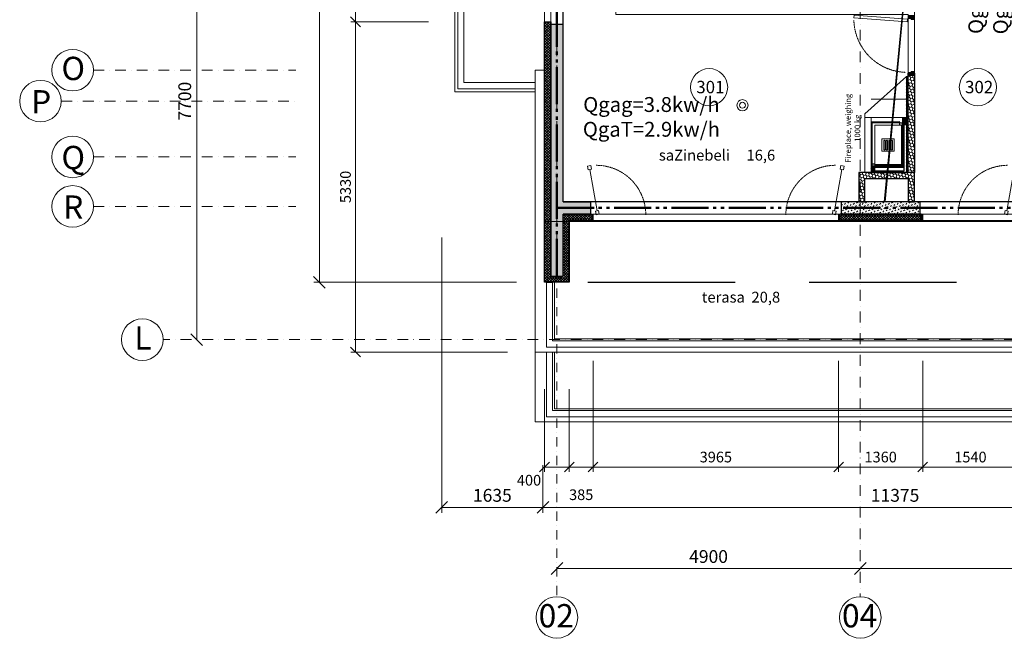
# Model space of a CAD drawing. Units: millimetres. Extents: x -396773 to -255660, y -13781 to 455973.
# Drawn here: x -395377 to -379473, y 274519 to 284506 of the extents above; entities that cross this region are included whole.
import ezdxf

# ---------------------------------------------------------------- set-up
doc = ezdxf.new("R2010")
doc.units = ezdxf.units.MM
doc.header["$LTSCALE"] = 0.5
for name, pattern in [('Aec_Rating_2Hr', [37, 23, 1, -3, 2, -3, 2, -3]), ('BORDER2', [0.875, 0.25, -0.125, 0.25, -0.125, 0, -0.125]), ('DASHDOT', [1, 0.5, -0.25, 0, -0.25]), ('DASHED', [19.05, 12.7, -6.35]), ('HIDDEN', [9.525, 6.35, -3.175]), ('HIDDEN2', [4.7625, 3.175, -1.5875])]:
    doc.linetypes.add(name, pattern=pattern)
doc.layers.get('0').update_dxf_attribs({"lineweight": 18})
doc.layers.get('Defpoints').update_dxf_attribs({"color": 140, "lineweight": 18})
for name, color, linetype, plot in [('___crossarea', 120, 'Continuous', False), ('___perimeterarea_inside', 131, 'Continuous', False), ('___roomsarea', 130, 'Continuous', False)]:
    doc.layers.add(name, color=color, linetype=linetype, plot=plot)
for name, color, linetype in [('___HOUSE_no_1', 7, 'Continuous'), ('Concrete', 151, 'Continuous'), ('Concrete_H', 252, 'Continuous'), ('Hole', 7, 'Continuous'), ('Insulation', 40, 'Continuous'), ('Light__partition', 30, 'Continuous'), ('Light_block', 32, 'Continuous'), ('line_upper', 7, 'HIDDEN2'), ('TR_terace', 7, 'Continuous')]:
    doc.layers.add(name, color=color, linetype=linetype)
for name, color, linetype, lineweight, true_color in [('__AXIS', 7, 'DASHDOT', 15, 0xe600e6), ('__AXIS_Dim_Cut_wblock', 7, 'DASHDOT', 15, 0xe600e6), ('__AXIS_TXT', 7, 'BORDER2', 18, 0xeb00eb), ('DIM_AXIS', 7, 'Continuous', 15, 0xf500f5), ('DIM_general', 7, 'Continuous', 15, 0xf500f5), ('DIM_hole', 7, 'Continuous', 13, 0xeb00eb), ('TXT_room', 7, 'Continuous', 15, 0x0000f5)]:
    doc.layers.add(name, color=color, linetype=linetype, lineweight=lineweight, true_color=true_color)
for name, color, linetype, lineweight in [('AKEN-PLAANIL', 51, 'Continuous', 15), ('Door_inner', 3, 'Continuous', 13), ('F_GLASS_colored', 200, 'Continuous', 13), ('Fireplace', 50, 'Continuous', 25), ('Fireplace_TXI', 7, 'Continuous', 25), ('Insulation_H', 43, 'Continuous', 9), ('Light_block_H', 32, 'Continuous', 9), ('Light_partition_H', 32, 'Continuous', 9), ('otaxis nomeracia', 3, 'Continuous', 20), ('otaxis tburi simzlavreebi', 7, 'Continuous', 18), ('R_metal', 181, 'Continuous', 13)]:
    doc.layers.add(name, color=color, linetype=linetype, lineweight=lineweight)
doc.layers.add('Wall-Fire-2hr-art', color=7, linetype='DASHED', true_color=0x0059b3)
doc.styles.add('avaza', font='AVAZAM.TTF')
doc.styles.add('BB', font='Isocp.shx')
doc.styles.add('GENERATED_STYLE_2', font='arialbd.ttf')
doc.styles.add('S', font='simplex.shx', dxfattribs={"width": 0.8})
doc.dimstyles.new('50-V', dxfattribs={"dimscale": 75, "dimtxt": 2.3, "dimasz": 2.1, "dimexe": 1, "dimexo": 8, "dimgap": 1, "dimtad": 1, "dimdec": 6, "dimzin": 12, "dimdsep": 46, "dimtxsty": 'S', "dimblk": 'OBLIQUE', "dimcen": 3, "dimclrd": 256, "dimclre": 256, "dimclrt": 256, "dimadec": 0, "dimazin": 0, "dimtfac": 1, "dimtdec": 6, "dimtmove": 2, "dimatfit": 3, "dimldrblk": 'OBLIQUE', "dimfxl": 1, "dimtolj": 1, "dimtzin": 12, "dimlwd": 5, "dimlwe": 5, "dimarcsym": 0})
doc.dimstyles.new('TELG150', dxfattribs={"dimscale": 90, "dimtxt": 3, "dimasz": 2.1, "dimexe": 1, "dimexo": 3, "dimgap": 1, "dimtad": 1, "dimdec": 0, "dimzin": 12, "dimdsep": 46, "dimtxsty": 'S', "dimblk": 'OBLIQUE', "dimcen": 3, "dimclrd": 256, "dimclre": 256, "dimclrt": 256, "dimazin": 0, "dimtfac": 1, "dimtdec": 0, "dimtmove": 2, "dimatfit": 3, "dimldrblk": 'OBLIQUE', "dimfxl": 1, "dimtolj": 1, "dimtzin": 12, "dimlwd": 5, "dimlwe": 5, "dimarcsym": 0})
pattern_1 = [(45, (2860, -15425), (17.67767, 53.03301), [25, -25, 0, -25, 0, -25])]

# ---------------------------------------------------------------- blocks, each defined once
blk = doc.blocks.new('*U772')
at = {"color": 1, "lineweight": 0, "true_color": 0xff0000}
for radius in [90, 48]:
    blk.add_circle((5958, -12666), radius, dxfattribs=at)
blk = doc.blocks.new('RU-1')
at = {"color": 0, "linetype": 'ByBlock', "lineweight": 13, "ltscale": 10}
blk.add_lwpolyline([(-988, 89), (-997, 40), (-937, 29), (-933, 54), (-263, -64), (-268, -89), (-209, -99), (-200, -50), (-259, -40), (-263, -64), (-933, 54), (-929, 78), (-988, 89), (-997, 40)], dxfattribs=at)
at = {"color": 7, "linetype": 'HIDDEN', "lineweight": 9}
blk.add_arc((-200, -50), 800, 180, 270, dxfattribs=at)
blk = doc.blocks.new('SU-09')
at = {"true_color": 0x7d7d7d}
h = blk.add_hatch(color=8, dxfattribs=at)
h.dxf.hatch_style = 1
h.paths.add_polyline_path([(64, 100), (16, 100), (16, 0), (51, 0), (51, 45), (64, 45)])
h = blk.add_hatch(color=8, dxfattribs=at)
h.dxf.hatch_style = 1
h.paths.add_polyline_path([(919, 45), (906, 45), (906, 100), (954, 100), (954, 0), (919, 0)])
at = {"color": 0, "linetype": 'ByBlock', "lineweight": 13}
blk.add_lwpolyline([(51, 0), (51, 45), (64, 45), (64, 100), (16, 100), (16, 0), (52, 0), (52, -11)], dxfattribs=at)
blk.add_lwpolyline([(919, 45), (906, 45), (906, 100), (954, 100), (954, 0), (919, 0)], close=True, dxfattribs=at)
at = {"color": 0, "linetype": 'ByBlock', "lineweight": 13, "ltscale": 10}
blk.add_lwpolyline([(-6, -874), (62, -13), (105, -16), (37, -878)], close=True, dxfattribs=at)
at = {"color": 7, "linetype": 'HIDDEN', "lineweight": 9}
blk.add_arc((52, -11), 867, 271.5589, 357.3899, dxfattribs=at)
at = {"layer": 'Defpoints', "color": 8, "linetype": 'Continuous', "lineweight": -2}
for points in [[(16, 100), (0, 100), (0, 0), (16, 0)], [(954, 100), (970, 100), (970, 0), (954, 0)]]:
    blk.add_lwpolyline(points, close=True, dxfattribs=at)
blk = doc.blocks.new('_OBLIQUE')
at = {"color": 0, "linetype": 'ByBlock'}
blk.add_line((-0.5, -0.5), (0.5, 0.5), dxfattribs=at)
blk = doc.blocks.new('*D522')
at = {"layer": 'Defpoints', "color": 0, "transparency": 16777216}
for p in [(7860, -20145), (2960, -20600), (7860, -20600)]:
    blk.add_point(p, dxfattribs=at)
at = {"layer": 'DIM_AXIS', "lineweight": -2, "transparency": 16777216}
blk.add_line((2960, -20145), (7860, -20145), dxfattribs=at)
at = {"layer": 'DIM_AXIS', "lineweight": -2, "transparency": 16777216, "xscale": 189, "yscale": 189, "zscale": 189, "rotation": 180}
blk.add_blockref('_OBLIQUE', (2960, -20145), dxfattribs=at)
at = {"layer": 'DIM_AXIS', "lineweight": -2, "transparency": 16777216, "xscale": 189, "yscale": 189, "zscale": 189}
blk.add_blockref('_OBLIQUE', (7860, -20145), dxfattribs=at)
at = {"layer": 'DIM_AXIS', "transparency": 16777216, "insert": (5410, -19952), "char_height": 207, "attachment_point": 5, "style": 'S'}
blk.add_mtext('\\A1;4900', dxfattribs=at)
blk = doc.blocks.new('*D523')
at = {"layer": 'Defpoints', "color": 0, "transparency": 16777216}
for p in [(13910, -20145), (7860, -20600), (13910, -20600)]:
    blk.add_point(p, dxfattribs=at)
at = {"layer": 'DIM_AXIS', "lineweight": -2, "transparency": 16777216}
blk.add_line((7860, -20145), (13910, -20145), dxfattribs=at)
at = {"layer": 'DIM_AXIS', "lineweight": -2, "transparency": 16777216, "xscale": 189, "yscale": 189, "zscale": 189, "rotation": 180}
blk.add_blockref('_OBLIQUE', (7860, -20145), dxfattribs=at)
at = {"layer": 'DIM_AXIS', "lineweight": -2, "transparency": 16777216, "xscale": 189, "yscale": 189, "zscale": 189}
blk.add_blockref('_OBLIQUE', (13910, -20145), dxfattribs=at)
at = {"layer": 'DIM_AXIS', "transparency": 16777216, "insert": (10885, -19952), "char_height": 207, "attachment_point": 5, "style": 'S'}
blk.add_mtext('\\A1;6050', dxfattribs=at)
blk = doc.blocks.new('*D539')
at = {"layer": 'Defpoints', "color": 0, "transparency": 16777216}
for p in [(-3300, -8750), (-3400, -16450), (-2856.796706, -16450)]:
    blk.add_point(p, dxfattribs=at)
at = {"layer": 'DIM_AXIS', "lineweight": -2, "transparency": 16777216}
blk.add_line((-2856.796706, -8750), (-2856.796706, -16450), dxfattribs=at)
at = {"layer": 'DIM_AXIS', "lineweight": -2, "transparency": 16777216, "xscale": 189, "yscale": 189, "zscale": 189}
for p, rotation in [((-2856.796706, -8750), 90), ((-2856.796706, -16450), 270)]:
    blk.add_blockref('_OBLIQUE', p, dxfattribs=dict(at, rotation=rotation))
at = {"layer": 'DIM_AXIS', "transparency": 16777216, "insert": (-3050.296706, -12600), "char_height": 207, "attachment_point": 5, "rotation": 90, "style": 'S'}
blk.add_mtext('\\A1;7700', dxfattribs=at)
blk = doc.blocks.new('*D542')
at = {"layer": 'Defpoints', "color": 0, "transparency": 16777216}
for p in [(2760, -1260), (-875, -15525), (2760, -15525)]:
    blk.add_point(p, dxfattribs=at)
at = {"layer": 'DIM_general', "lineweight": -2, "transparency": 16777216}
for p, q in [((2310, -1260), (-965, -1260)), ((-875, -1260), (-875, -15525)), ((2310, -15525), (-965, -15525))]:
    blk.add_line(p, q, dxfattribs=at)
at = {"layer": 'DIM_general', "lineweight": -2, "transparency": 16777216, "xscale": 189, "yscale": 189, "zscale": 189}
for p, rotation in [((-875, -1260), 90), ((-875, -15525), 270)]:
    blk.add_blockref('_OBLIQUE', p, dxfattribs=dict(at, rotation=rotation))
at = {"layer": 'DIM_general', "transparency": 16777216, "insert": (-1068, -8393), "char_height": 207, "attachment_point": 5, "rotation": 90, "style": 'S'}
blk.add_mtext('\\A1;14265', dxfattribs=at)
blk = doc.blocks.new('*D558')
at = {"layer": 'Defpoints', "color": 0, "transparency": 16777216}
for p in [(2735, -16675), (14110, -16650), (2735, -19158)]:
    blk.add_point(p, dxfattribs=at)
at = {"layer": 'DIM_general', "lineweight": -2, "transparency": 16777216}
for p, q in [((2735, -18475), (2735, -19248)), ((14110, -18450), (14110, -19248)), ((14110, -19158), (2735, -19158))]:
    blk.add_line(p, q, dxfattribs=at)
at = {"layer": 'DIM_general', "lineweight": -2, "transparency": 16777216, "xscale": 189, "yscale": 189, "zscale": 189}
for p, rotation in [((2735, -19158), 179.9999999999999), ((14110, -19158), 359.9999999999999)]:
    blk.add_blockref('_OBLIQUE', p, dxfattribs=dict(at, rotation=rotation))
at = {"layer": 'DIM_general', "transparency": 16777216, "insert": (8423, -18964), "char_height": 207, "attachment_point": 5, "style": 'S'}
blk.add_mtext('\\A1;11375', dxfattribs=at)
blk = doc.blocks.new('*D559')
at = {"layer": 'Defpoints', "color": 0, "transparency": 16777216}
for p in [(1100, -8950), (2735, -16600), (1100, -19158)]:
    blk.add_point(p, dxfattribs=at)
at = {"layer": 'DIM_general', "lineweight": -2, "transparency": 16777216}
for p, q in [((1100, -14800), (1100, -19248)), ((2735, -19158), (1100, -19158))]:
    blk.add_line(p, q, dxfattribs=at)
at = {"layer": 'DIM_general', "lineweight": -2, "transparency": 16777216, "xscale": 189, "yscale": 189, "zscale": 189}
for p, rotation in [((1100, -19158), 179.9999999999999), ((2735, -19158), 359.9999999999999)]:
    blk.add_blockref('_OBLIQUE', p, dxfattribs=dict(at, rotation=rotation))
at = {"layer": 'DIM_general', "transparency": 16777216, "insert": (1918, -18964), "char_height": 207, "attachment_point": 5, "style": 'S'}
blk.add_mtext('\\A1;1635', dxfattribs=at)
blk = doc.blocks.new('*D569')
at = {"layer": 'Defpoints', "color": 0, "transparency": 16777216}
for p in [(2760, -9780), (-293, -11320), (2760, -11320)]:
    blk.add_point(p, dxfattribs=at)
at = {"layer": 'DIM_hole', "lineweight": -2, "transparency": 16777216}
for p, q in [((885, -9780), (-368, -9780)), ((-293, -9780), (-293, -11320)), ((885, -11320), (-368, -11320))]:
    blk.add_line(p, q, dxfattribs=at)
at = {"layer": 'DIM_hole', "lineweight": -2, "transparency": 16777216, "xscale": 157.5, "yscale": 157.5, "zscale": 157.5}
for p, rotation in [((-293, -9780), 90), ((-293, -11320), 270)]:
    blk.add_blockref('_OBLIQUE', p, dxfattribs=dict(at, rotation=rotation))
at = {"layer": 'DIM_hole', "transparency": 16777216, "insert": (-454, -10550), "char_height": 172.5, "attachment_point": 5, "rotation": 90, "style": 'S'}
blk.add_mtext('\\A1;1540', dxfattribs=at)
blk = doc.blocks.new('*D570')
at = {"layer": 'Defpoints', "color": 0, "transparency": 16777216}
for p in [(2760, -11320), (-293, -16650), (2760, -16650)]:
    blk.add_point(p, dxfattribs=at)
at = {"layer": 'DIM_hole', "lineweight": -2, "transparency": 16777216}
for p, q in [((-293, -11320), (-293, -16650)), ((2160, -16650), (-368, -16650))]:
    blk.add_line(p, q, dxfattribs=at)
at = {"layer": 'DIM_hole', "lineweight": -2, "transparency": 16777216, "xscale": 157.5, "yscale": 157.5, "zscale": 157.5}
for p, rotation in [((-293, -11320), 90), ((-293, -16650), 270)]:
    blk.add_blockref('_OBLIQUE', p, dxfattribs=dict(at, rotation=rotation))
at = {"layer": 'DIM_hole', "transparency": 16777216, "insert": (-454, -13985), "char_height": 172.5, "attachment_point": 5, "rotation": 90, "style": 'S'}
blk.add_mtext('\\A1;5330', dxfattribs=at)
blk = doc.blocks.new('*D573')
at = {"layer": 'Defpoints', "color": 0, "transparency": 16777216}
for p in [(8870, -14545), (10410, -14545), (8870, -18507)]:
    blk.add_point(p, dxfattribs=at)
at = {"layer": 'DIM_hole', "lineweight": -2, "transparency": 16777216}
for p, q in [((8870, -16795), (8870, -18582)), ((10410, -16795), (10410, -18582)), ((10410, -18507), (8870, -18507))]:
    blk.add_line(p, q, dxfattribs=at)
at = {"layer": 'DIM_hole', "lineweight": -2, "transparency": 16777216, "xscale": 157.5, "yscale": 157.5, "zscale": 157.5, "rotation": 180}
blk.add_blockref('_OBLIQUE', (8870, -18507), dxfattribs=at)
at = {"layer": 'DIM_hole', "lineweight": -2, "transparency": 16777216, "xscale": 157.5, "yscale": 157.5, "zscale": 157.5}
blk.add_blockref('_OBLIQUE', (10410, -18507), dxfattribs=at)
at = {"layer": 'DIM_hole', "transparency": 16777216, "insert": (9640, -18346), "char_height": 172.5, "attachment_point": 5, "style": 'S'}
blk.add_mtext('\\A1;1540', dxfattribs=at)
blk = doc.blocks.new('*D574')
at = {"layer": 'Defpoints', "color": 0, "transparency": 16777216}
for p in [(7510, -14545), (8870, -14545), (7510, -18507)]:
    blk.add_point(p, dxfattribs=at)
at = {"layer": 'DIM_hole', "lineweight": -2, "transparency": 16777216}
for p, q in [((7510, -16795), (7510, -18582)), ((8870, -16795), (8870, -18582)), ((8870, -18507), (7510, -18507))]:
    blk.add_line(p, q, dxfattribs=at)
at = {"layer": 'DIM_hole', "lineweight": -2, "transparency": 16777216, "xscale": 157.5, "yscale": 157.5, "zscale": 157.5, "rotation": 180}
blk.add_blockref('_OBLIQUE', (7510, -18507), dxfattribs=at)
at = {"layer": 'DIM_hole', "lineweight": -2, "transparency": 16777216, "xscale": 157.5, "yscale": 157.5, "zscale": 157.5}
blk.add_blockref('_OBLIQUE', (8870, -18507), dxfattribs=at)
at = {"layer": 'DIM_hole', "transparency": 16777216, "insert": (8190, -18346), "char_height": 172.5, "attachment_point": 5, "style": 'S'}
blk.add_mtext('\\A1;1360', dxfattribs=at)
blk = doc.blocks.new('*D575')
at = {"layer": 'Defpoints', "color": 0, "transparency": 16777216}
for p in [(3545, -14545), (7510, -14545), (3545, -18507)]:
    blk.add_point(p, dxfattribs=at)
at = {"layer": 'DIM_hole', "lineweight": -2, "transparency": 16777216}
for p, q in [((3545, -16795), (3545, -18582)), ((7510, -16795), (7510, -18582)), ((7510, -18507), (3545, -18507))]:
    blk.add_line(p, q, dxfattribs=at)
at = {"layer": 'DIM_hole', "lineweight": -2, "transparency": 16777216, "xscale": 157.5, "yscale": 157.5, "zscale": 157.5, "rotation": 180}
blk.add_blockref('_OBLIQUE', (3545, -18507), dxfattribs=at)
at = {"layer": 'DIM_hole', "lineweight": -2, "transparency": 16777216, "xscale": 157.5, "yscale": 157.5, "zscale": 157.5}
blk.add_blockref('_OBLIQUE', (7510, -18507), dxfattribs=at)
at = {"layer": 'DIM_hole', "transparency": 16777216, "insert": (5528, -18346), "char_height": 172.5, "attachment_point": 5, "style": 'S'}
blk.add_mtext('\\A1;3965', dxfattribs=at)
blk = doc.blocks.new('*D576')
at = {"layer": 'Defpoints', "color": 0, "transparency": 16777216}
for p in [(2760, -16650), (3160, -16650), (2760, -18507)]:
    blk.add_point(p, dxfattribs=at)
at = {"layer": 'DIM_hole', "lineweight": -2, "transparency": 16777216}
for p, q in [((2760, -17250), (2760, -18582)), ((3160, -17250), (3160, -18582)), ((3160, -18507), (2760, -18507))]:
    blk.add_line(p, q, dxfattribs=at)
at = {"layer": 'DIM_hole', "lineweight": -2, "transparency": 16777216, "xscale": 157.5, "yscale": 157.5, "zscale": 157.5, "rotation": 180}
blk.add_blockref('_OBLIQUE', (2760, -18507), dxfattribs=at)
at = {"layer": 'DIM_hole', "lineweight": -2, "transparency": 16777216, "xscale": 157.5, "yscale": 157.5, "zscale": 157.5}
blk.add_blockref('_OBLIQUE', (3160, -18507), dxfattribs=at)
at = {"layer": 'DIM_hole', "transparency": 16777216, "insert": (2510, -18720), "char_height": 172.5, "attachment_point": 5, "style": 'S'}
blk.add_mtext('\\A1;400', dxfattribs=at)
blk = doc.blocks.new('*D597')
at = {"layer": 'Defpoints', "color": 0, "transparency": 16777216}
for p in [(3545, -14545), (3160, -15525), (3545, -18507)]:
    blk.add_point(p, dxfattribs=at)
at = {"layer": 'DIM_hole', "lineweight": -2, "transparency": 16777216}
for p, q in [((3545, -16795), (3545, -18582)), ((3160, -17775), (3160, -18582)), ((3160, -18507), (3545, -18507))]:
    blk.add_line(p, q, dxfattribs=at)
at = {"layer": 'DIM_hole', "lineweight": -2, "transparency": 16777216, "xscale": 157.5, "yscale": 157.5, "zscale": 157.5, "rotation": 180}
blk.add_blockref('_OBLIQUE', (3160, -18507), dxfattribs=at)
at = {"layer": 'DIM_hole', "lineweight": -2, "transparency": 16777216, "xscale": 157.5, "yscale": 157.5, "zscale": 157.5}
blk.add_blockref('_OBLIQUE', (3545, -18507), dxfattribs=at)
at = {"layer": 'DIM_hole', "transparency": 16777216, "insert": (3353, -18954), "char_height": 172.5, "attachment_point": 5, "style": 'S'}
blk.add_mtext('\\A1;385', dxfattribs=at)
blk = doc.blocks.new('Axis_Dim_4-floor')
at = {"color": 0, "linetype": 'Continuous', "lineweight": -2, "ltscale": 100}
for centre in [(-4861.2383933, -12100), (-5380.3272122, -12600), (-4861.2383933, -13500), (-4861.2383933, -14300), (-3736, -16450), (2960, -20936.1350401), (7860, -20936.1350401)]:
    blk.add_circle(centre, 336, dxfattribs=at)
at = {"layer": '__AXIS', "ltscale": 700}
for p, q in [((7860, -8996.1345377), (7860, -20600.1350401)), ((-4525.2383933, -12100), (-1255.3955826, -12100)), ((-5044.3272122, -12600), (-1255.3955826, -12600)), ((-4525.2383933, -13500), (-1255.3955826, -13500)), ((-4525.2383933, -14300), (-1255.3955826, -14300)), ((15613.8267009, -16450), (-3400, -16450))]:
    blk.add_line(p, q, dxfattribs=at)
at = {"layer": '__AXIS', "ltscale": 600}
blk.add_line((2960, -11722.21297), (2960, -20600.1350401), dxfattribs=at)
at = {"layer": '__AXIS_TXT', "linetype": 'Continuous', "ltscale": 100, "char_height": 320, "width": 9969.025284538, "attachment_point": 8, "style": 'BB'}
for s, insert in [('{\\fArial|b1|i0|c0|p34;\\H1.175x;O}', (-4851.235798, -12259.8587786)), ('{\\fArial|b1|i0|c0|p34;\\H1.175x;P}', (-5370.3246168, -12798.2893253)), ('{\\fArial|b1|i0|c0|p34;\\H1.175x;Q}', (-4851.235798, -13698.2893253)), ('{\\fArial|b1|i0|c0|p34;\\H1.175x;R}', (-4851.235798, -14498.2893253)), ('{\\fArial|b1|i0|c0|p34;\\H1.175x;L }', (-3725.9974047, -16609.8587786)), ('{\\fArial|b1|i0|c0|p34;\\H1.175x;02 }', (2949.9974047, -21095.9938187)), ('{\\fArial|b1|i0|c0|p34;\\H1.175x;04 }', (7849.9974047, -21095.9938187))]:
    blk.add_mtext(s, dxfattribs=dict(at, insert=insert))
at = {"layer": 'DIM_AXIS'}
dim = blk.add_linear_dim(base=(-2856.796706, -16450), p1=(-3300, -8750), p2=(-3400, -16450), angle=90, dimstyle='TELG150', dxfattribs=at)
dim.commit()
dim.dimension.update_dxf_attribs({"geometry": '*D539', "text_midpoint": (-3050.296706, -12600)})
for base, p1, p2, picture, middle in [((7860, -20145.4377472), (2960, -20600.1350401), (7860, -20600.1350401), '*D522', (5410, -19951.9377472)), ((13910, -20145.4377472), (7860, -20600.1350401), (13910, -20600.1350401), '*D523', (10885, -19951.9377472))]:
    dim = blk.add_linear_dim(base=base, p1=p1, p2=p2, dimstyle='TELG150', dxfattribs=at)
    dim.commit()
    dim.dimension.update_dxf_attribs({"geometry": picture, "text_midpoint": middle})
at = {"layer": 'DIM_general'}
for base, p1, p2, angle, override, picture, middle in [((-874.7895568, -15525), (2760, -1260.0000001), (2759.9999999, -15525), 90, {"dimexo": 5, "dimse1": 0, "dimse2": 0}, '*D542', (-1068.2895568, -8392.5)), ((1100, -19157.6183759), (2735, -16600), (1100, -8950), 180, {"dimexo": 65, "dimse1": 1, "dimse2": 0}, '*D559', (1917.5, -18964.1183759)), ((2735, -19157.6183759), (14110.0000001, -16650), (2735, -16675), 180, {"dimexo": 20, "dimse1": 0, "dimse2": 0}, '*D558', (8422.5000001, -18964.1183759))]:
    dim = blk.add_linear_dim(base=base, p1=p1, p2=p2, angle=angle, dimstyle='TELG150', override=override, dxfattribs=at)
    dim.commit()
    dim.dimension.update_dxf_attribs({"geometry": picture, "text_midpoint": middle})
at = {"layer": 'DIM_hole'}
for base, p1, p2, override, picture, middle in [((-292.6957704944, -11319.999999978), (2760.0000000528, -9779.999999978), (2760.0000000528, -11319.999999978), {"dimexo": 25}, '*D569', (-453.9457704944, -10549.999999978)), ((-292.6957704944, -16649.9999999992), (2760.0000000528, -11319.999999978), (2759.9999999148, -16649.9999999992), {"dimse1": 1, "dimse2": 0}, '*D570', (-453.9457704944, -13984.9999999886))]:
    dim = blk.add_linear_dim(base=base, p1=p1, p2=p2, angle=90, dimstyle='50-V', override=override, dxfattribs=at)
    dim.commit()
    dim.dimension.update_dxf_attribs({"geometry": picture, "text_midpoint": middle})
for base, p1, p2, picture, middle in [((3545, -18507.3304443), (3160, -15525), (3545, -14545), '*D597', (3352.5, -18953.5804443)), ((3545.0000000318, -18507.3304442808), (7510.0000000098, -14544.9999999996), (3545.0000000318, -14545), '*D575', (5527.5000000208, -18346.0804442808)), ((7510.0000000098, -18507.3304442808), (8870.0000000066, -14544.9999999996), (7510.0000000098, -14544.9999999996), '*D574', (8190.0000000082, -18346.0804442808)), ((8870.0000000066, -18507.3304442808), (10410.0000000035, -14545.0000000001), (8870.0000000066, -14544.9999999996), '*D573', (9640.000000005, -18346.0804442808))]:
    dim = blk.add_linear_dim(base=base, p1=p1, p2=p2, dimstyle='50-V', override={"dimexo": 30}, dxfattribs=at)
    dim.commit()
    dim.dimension.update_dxf_attribs({"geometry": picture, "text_midpoint": middle})
dim = blk.add_linear_dim(base=(2759.9999999, -18507.3304443), p1=(3160, -16650), p2=(2759.9999999, -16650), dimstyle='50-V', dxfattribs=at)
dim.commit()
dim.dimension.update_dxf_attribs({"geometry": '*D576', "text_midpoint": (2509.8128714, -18719.6484952), "dimtype": 128})
blk = doc.blocks.new('4_FLOOR_v01 (2)')
at = {"layer": 'Concrete_H', "lineweight": 5}
h = blk.add_hatch(dxfattribs=at)
h.set_pattern_fill('MUDST', color=256, scale=100, angle=45, style=0, double=1)
h.set_pattern_definition(pattern_1)
h.paths.add_polyline_path([(3060, -14225), (3505, -14225), (3505, -14425), (3060, -14425), (3060, -15425), (2860, -15425), (2860, -11360), (3060, -11360)])
h = blk.add_hatch(dxfattribs=at)
h.set_pattern_fill('MUDST', color=256, scale=100, angle=45, style=0, double=1)
h.set_pattern_definition(pattern_1)
h.paths.add_polyline_path([(8830, -14225), (7550, -14225), (7550, -14426), (8830, -14426)])
at = {"layer": 'Fireplace'}
h = blk.add_hatch(dxfattribs=at)
h.set_pattern_fill('_USER', scale=17, angle=315, style=0, pattern_type=0)
h.set_pattern_definition([(225, (8635, -12866.47), (-12.0208, 12.0208), [])])
h.paths.add_polyline_path([(8635, -12200), (8605, -12200), (8605, -12866), (8635, -12866)])
at = {"layer": 'Fireplace', "linetype": 'Continuous', "lineweight": 9}
h = blk.add_hatch(dxfattribs=at)
h.set_pattern_fill('_USER', scale=17, angle=315, style=0, pattern_type=0)
h.set_pattern_definition([(315, (8540, -12980), (12.0208, 12.0208), [])])
h.paths.add_polyline_path([(8635, -12866), (8540, -12866), (8540, -12980), (8635, -12980)])
h = blk.add_hatch(dxfattribs=at)
h.set_pattern_fill('_USER', scale=10, angle=45, style=0, pattern_type=0)
h.set_pattern_definition([(135, (9439.789, -5301), (7.071068, 7.071068), [])])
h.paths.add_polyline_path([(8525, -12990), (8565, -12990), (8565, -13310), (8525, -13310)])
h.paths.add_polyline_path([(8525, -13310), (8565, -13310), (8565, -13670), (8095, -13670), (8095, -13630), (8525, -13630)])
at = {"layer": 'Fireplace'}
h = blk.add_hatch(dxfattribs=at)
h.set_pattern_fill('_USER', scale=17, angle=315, style=0, pattern_type=0)
h.set_pattern_definition([(225, (8635, -13750), (-12.0208, 12.0208), [])])
h.paths.add_polyline_path([(8605, -12980), (8635, -12980), (8635, -13750), (8605, -13750)])
h = blk.add_hatch(dxfattribs=at)
h.set_pattern_fill('_USER', scale=17, angle=315, style=0, pattern_type=0)
h.set_pattern_definition([(225, (8090, -13750), (-12.0208, 12.0208), [])])
h.paths.add_polyline_path([(8035, -13656), (8090, -13656), (8090, -13750), (8035, -13750)])
at = {"layer": 'Insulation_H', "lineweight": 5}
h = blk.add_hatch(dxfattribs=at)
h.set_pattern_fill('_USER', color=256, scale=30, angle=45, style=0, double=1, pattern_type=0)
h.set_pattern_definition([(45, (2760, -16650), (-21.2132, 21.2132), []), (135, (2760, -16650), (-21.2132, -21.2132), [])])
h.paths.add_polyline_path([(3060, -15425), (3060, -14425), (3525, -14425), (3525, -14525), (3160, -14525), (3160, -15525), (2760, -15525), (2760, -11320), (2860, -11320), (2860, -15425)])
h = blk.add_hatch(dxfattribs=at)
h.set_pattern_fill('_USER', color=256, scale=30, angle=45, style=0, double=1, pattern_type=0)
h.set_pattern_definition([(45, (7e-09, -14525), (-21.2132, 21.2132), []), (135, (7e-09, -14525), (-21.2132, -21.2132), [])])
h.paths.add_polyline_path([(7530, -14525), (8850, -14525), (8850, -14425), (7530, -14425)])
at = {"layer": 'Light_block_H', "lineweight": 5}
h = blk.add_hatch(dxfattribs=at)
h.set_pattern_fill('HONEY', color=256, scale=250, angle=135, style=0, double=1)
h.set_pattern_definition([(315, (9015, -13850), (52.28227, -14.009), [31.25, -62.5]), (75, (9015, -13850), (-14.009, 52.28227), [31.25, -62.5]), (15, (9015, -13850), (38.2733, 38.2733), [-62.5, 31.25])])
h.paths.add_polyline_path([(8735, -13750), (7835, -13750), (7835, -14225), (7935, -14225), (7935, -13850), (8635, -13850), (8635, -14225), (8735, -14225)])
at = {"layer": 'Light_partition_H', "lineweight": 5}
h = blk.add_hatch(dxfattribs=at)
h.set_pattern_fill('HONEY', color=256, scale=250, angle=45, style=0, double=1)
h.set_pattern_definition([(135, (15235, -13750), (-14.00899, 52.28227), [31.25, -62.5]), (15, (15235, -13750), (52.28227, -14.00899), [31.25, -62.5]), (75, (15235, -13750), (38.27328, 38.27328), [-62.5, 31.25])])
h.paths.add_polyline_path([(8735, -13750), (8635, -13750), (8635, -12150), (8735, -12150)])
at = {"layer": '___crossarea', "lineweight": 5}
blk.add_lwpolyline([(23220, -11695), (22820, -11695), (22820, -11695), (17060, -11695), (17060, -14775), (16660, -14775), (16660, -14425), (14110, -14425), (14110, -14545), (2760, -14545), (2760, -10550), (2760, -10550), (2760, -8950), (2839, -6061), (2760, -1260), (7495, -1260), (7495, -1260), (13710, -1260), (14110, -1260), (16812, -1260), (19940, -1260), (22820, -1260), (22820, 140), (29228, 140)], dxfattribs=at)
at = {"layer": '___perimeterarea_inside'}
blk.add_lwpolyline([(3060, -14225), (3060, -1560), (13810, -1560), (13810, -5550), (13410, -5550), (13410, -6550), (12590, -6550), (12590, -8850), (13810, -8850), (13810, -14225), (8265, -14225), (8735, -9200), (8735, -8850), (8990, -8850), (8990, -6550), (7560, -6550), (7560, -6750), (8390, -6750), (8390, -8650), (7560, -8650), (7560, -9200), (8730, -9200), (8248, -14225), (3060, -14225)], dxfattribs=at)
at = {"layer": '___roomsarea', "lineweight": 5}
blk.add_lwpolyline([(8735, -14225), (10450, -14225), (10450, -8850), (8735, -8850)], close=True, dxfattribs=at)
blk.add_lwpolyline([(3060, -14225), (3060, -11100), (3910, -11100), (3910, -11200), (8635, -11200), (8635, -13750), (7835, -13750), (7835, -14225), (3060, -14225)], dxfattribs=at)
at = {"layer": 'Concrete'}
for points in [[(3060, -14225), (3060, -11360), (3060, -11360), (2860, -11360), (2860, -11360), (2860, -15425), (3060, -15425)], [(3060, -14225), (3505, -14225), (3505, -14425), (3060, -14425)], [(3060, -15425), (3060, -15425), (3060, -15425), (3060, -14425)]]:
    blk.add_lwpolyline(points, dxfattribs=at)
blk.add_lwpolyline([(8830, -14225), (7550, -14225), (7550, -14426), (8830, -14426)], close=True, dxfattribs=at)
at = {"layer": 'F_GLASS_colored'}
for points in [[(3545, -14531), (3535, -14531), (3535, -14426), (3545, -14426)], [(3545, -14545), (3160, -14545), (3160, -14535), (3545, -14535)], [(7510, -14545), (8870, -14545), (8870, -14535), (7510, -14535)]]:
    blk.add_lwpolyline(points, close=True, dxfattribs=at)
for points, elevation in [([(7510, -14531), (7520, -14531), (7520, -14426), (7510, -14426)], 9829), ([(8870, -14531), (8860, -14531), (8860, -14426), (8870, -14426)], 9830)]:
    blk.add_lwpolyline(points, close=True, dxfattribs=dict(at, elevation=elevation))
at = {"layer": 'Fireplace', "lineweight": 9}
for p, q in [((7935, -12804), (8605, -12200)), ((8635, -12200), (8605, -12200)), ((7935, -13750), (7935, -12804)), ((8040, -12935), (8040, -13605)), ((8490, -12935), (8040, -12935)), ((8055, -12950), (8055, -13640)), ((8525, -12950), (8055, -12950)), ((8095, -12990), (8095, -13730)), ((8565, -12990), (8095, -12990)), ((7935, -13750), (8035, -13750))]:
    blk.add_line(p, q, dxfattribs=at)
at = {"layer": 'Fireplace'}
for p, q in [((8605, -12200), (8605, -12866)), ((8635, -13750), (8635, -12200)), ((8540, -12866), (8540, -12980)), ((8540, -12866), (8635, -12866)), ((8495, -12940), (8495, -12950)), ((8495, -12950), (8495, -12990)), ((8525, -12990), (8525, -13630)), ((8535, -12960), (8535, -12990)), ((8635, -12980), (8540, -12980)), ((8565, -12990), (8565, -13730)), ((8605, -12990), (8605, -13730)), ((8035, -13656), (8035, -13750)), ((8090, -13656), (8035, -13656)), ((8055, -13610), (8045, -13610)), ((8055, -13610), (8095, -13610)), ((8095, -13650), (8065, -13650)), ((8090, -13656), (8090, -13750)), ((8525, -13630), (8095, -13630)), ((8565, -13670), (8095, -13670)), ((8035, -13750), (8635, -13750)), ((8090, -13750), (8035, -13750)), ((8565, -13730), (8095, -13730))]:
    blk.add_line(p, q, dxfattribs=at)
at = {"layer": 'Fireplace', "linetype": 'HIDDEN2', "lineweight": 9, "ltscale": 500}
for p, q in [((8035, -13656), (8035, -12566)), ((8035, -12566), (8605, -12566)), ((7935, -12866), (8635, -12866))]:
    blk.add_line(p, q, dxfattribs=at)
at = {"layer": 'Fireplace', "linetype": 'HIDDEN', "ltscale": 0.5}
blk.add_line((8605, -12980), (8605, -13750), dxfattribs=at)
at = {"layer": 'Fireplace', "color": 7, "linetype": 'Continuous', "lineweight": 9}
for p, q in [((8210, -13210), (8210, -13410)), ((8410, -13210), (8210, -13210)), ((8410, -13210), (8410, -13410)), ((8410, -13410), (8210, -13410))]:
    blk.add_line(p, q, dxfattribs=at)
for points in [[(8260, -13240), (8260, -13380, -1), (8240, -13380), (8240, -13240, -1)], [(8300, -13240), (8300, -13380, -1), (8280, -13380), (8280, -13240, -1)], [(8340, -13240), (8340, -13380, -1), (8320, -13380), (8320, -13240, -1)], [(8380, -13240), (8380, -13380, -1), (8360, -13380), (8360, -13240, -1)]]:
    blk.add_lwpolyline(points, format="xyb", close=True, dxfattribs=at)
at = {"layer": 'Fireplace'}
for centre, radius, start, end in [((8490, -12940), 5, 0, 90), ((8525, -12960), 10, 0, 90), ((8045, -13605), 5, 180, 270), ((8065, -13640), 10, 180, 270)]:
    blk.add_arc(centre, radius, start, end, dxfattribs=at)
at = {"layer": 'Hole', "lineweight": 5}
for p, q in [((2760, -11320), (2760, -9780)), ((2860, -11320), (2860, -9780)), ((3545, -14426), (7510, -14426, 9829)), ((8870, -14426), (10410, -14426)), ((3545, -14526, 9829), (7510, -14526, 9829)), ((8870, -14526), (10410, -14526))]:
    blk.add_line(p, q, dxfattribs=at)
at = {"layer": 'Insulation'}
for points in [[(3060, -15425), (3060, -14425), (3525, -14425), (3525, -14525), (3160, -14525), (3160, -15525), (2760, -15525), (2760, -11320), (2860, -11320), (2860, -15425), (3060, -15425)], [(7530, -14525), (8850, -14525), (8850, -14425), (7530, -14425)]]:
    blk.add_lwpolyline(points, close=True, dxfattribs=at)
at = {"layer": 'Light__partition'}
blk.add_lwpolyline([(8735, -13750), (8635, -13750), (8635, -12150), (8735, -12150)], close=True, dxfattribs=at)
at = {"layer": 'Light_block'}
blk.add_lwpolyline([(8735, -13750), (8735, -13750), (8735, -13750), (7835, -13750), (7835, -14225), (7935, -14225), (7935, -13850), (8635, -13850), (8635, -14225), (8735, -14225), (8735, -13750), (8735, -13750), (8735, -13750)], dxfattribs=at)
at = {"layer": 'line_upper', "ltscale": 1500}
blk.add_line((3461, -15525), (13548, -15525), dxfattribs=at)
at = {"layer": 'R_metal', "lineweight": 5}
blk.add_lwpolyline([(2608, -12400), (2608, -12300), (1458, -12300), (1458, -8952), (1358, -8952), (1358, -12400), (2608, -12400)], dxfattribs=at)
for points in [[(14080, -16570), (14080, -16570), (14080, -15527), (13980, -15527), (13980, -16470), (13980, -16470), (2890, -16470), (2890, -15527), (2790, -15527), (2790, -16570)], [(14080, -17695), (14080, -17695), (14080, -16652), (13980, -16652), (13980, -17595), (13980, -17595), (2890, -17595), (2890, -16652), (2790, -16652), (2790, -17695)]]:
    blk.add_lwpolyline(points, close=True, dxfattribs=at)
at = {"layer": 'TR_terace', "lineweight": 5}
for points in [[(1310, -8950), (1310, -12450), (2610, -12450)], [(2760, -12100), (2610, -12100), (2610, -16650), (14110, -16650), (14110, -15525), (14110, -15525)], [(2760, -12100), (2610, -12100), (2610, -17775), (14260, -17775), (14260, -15500), (14111, -15500)], [(13950, -15525), (13950, -16440), (13950, -16440), (2920, -16440), (2920, -15525)], [(13950, -16650), (13950, -17565), (13950, -17565), (2920, -17565), (2920, -16650)]]:
    blk.add_lwpolyline(points, dxfattribs=at)
at = {"layer": '__AXIS_Dim_Cut_wblock'}
blk.add_blockref('Axis_Dim_4-floor', (0, 0), dxfattribs=at)
at = {"layer": 'AKEN-PLAANIL', "ltscale": 0.05, "extrusion": (0, 0, -1), "zscale": -1, "rotation": 270}
blk.add_blockref('RU-1', (-3546, -14636, -9829), dxfattribs=at)
at = {"layer": 'AKEN-PLAANIL', "ltscale": 0.05, "extrusion": (0, 0, -1), "xscale": -1.000000000000003, "zscale": -1.000000000000003, "rotation": 90}
for p in [(-7509, -14636, -9829), (-10291, -14636)]:
    blk.add_blockref('RU-1', p, dxfattribs=at)
at = {"layer": 'Door_inner', "rotation": 270}
blk.add_blockref('SU-09', (8635, -11217), dxfattribs=at)
at = {"layer": 'Fireplace_TXI', "insert": (7619, -13037), "char_height": 90, "width": 1290.89, "attachment_point": 2, "rotation": 90, "style": 'BB'}
blk.add_mtext('{\\fArial|b0|i0|c0|p34;Fireplace, weighing 1000 kg}', dxfattribs=at)
at = {"layer": 'TXT_room', "char_height": 175, "attachment_point": 8, "style": 'avaza'}
for s, insert, width in [('saZinebeli     16,6', (5547, -13614), 2664.64), ('terasa  20,8', (5934, -15907), 3050.79)]:
    blk.add_mtext(s, dxfattribs=dict(at, insert=insert, width=width))

msp = doc.modelspace()

# ---------------------------------------------------------------- linework, layer by layer
at = {"layer": 'otaxis nomeracia'}
for centre in [(-384241, 283417), (-379900, 283417)]:
    msp.add_circle(centre, 300, dxfattribs=at)
at = {"layer": 'Wall-Fire-2hr-art', "linetype": 'Aec_Rating_2Hr', "lineweight": 50, "ltscale": 50}
for p, q in [((-386700.2, 280365.9), (-386700.2, 287040.9)), ((-386700.2, 281465.9), (-375750.2, 281465.9))]:
    msp.add_line(p, q, dxfattribs=at)

# ---------------------------------------------------------------- block references
msp.add_blockref('*U772', (-389660.2, 295790.9))
at = {"layer": '___HOUSE_no_1'}
msp.add_blockref('4_FLOOR_v01 (2)', (-389660.2, 295790.9), dxfattribs=at)

# ---------------------------------------------------------------- texts
at = {"layer": 'otaxis nomeracia', "char_height": 200, "attachment_point": 1}
for s, insert in [('{\\fArial|b0|i0|c0|p34;301}', (-384448.1, 283518.3)), ('{\\fArial|b0|i0|c0|p34;302}', (-380107.1, 283518.3))]:
    msp.add_mtext_dynamic_manual_height_columns(s, width=448.057, gutter_width=1250, heights=[0], dxfattribs=dict(at, insert=insert))
at = {"layer": 'otaxis tburi simzlavreebi', "linetype": 'Continuous', "lineweight": 0, "insert": (-380053, 285377), "char_height": 240, "width": 2917.654, "attachment_point": 2, "rotation": 90, "style": 'GENERATED_STYLE_2'}
msp.add_mtext('\\A1;{\\fArial|b0|i0|c0|p34;\\C5;Q\\fAcadNusx|b0|i0|c0|p2;gag\\fArial|b0|i0|c0|p34;=1.4kw/h\\C256;\\P\\C1;Q\\fAcadNusx|b0|i0|c0|p2;gaT\\fArial|b0|i0|c0|p34;=0.8kw/h}', dxfattribs=at)
at = {"layer": 'otaxis tburi simzlavreebi', "linetype": 'Continuous', "lineweight": 0, "insert": (-385173, 283256.7), "char_height": 240, "width": 2917.654, "attachment_point": 2, "style": 'GENERATED_STYLE_2'}
msp.add_mtext('\\A1;{\\fArial|b0|i0|c0|p34;\\C5;Q\\fAcadNusx|b0|i0|c0|p2;gag\\fArial|b0|i0|c0|p34;=3.8kw/h\\C256;\\P\\C1;Q\\fAcadNusx|b0|i0|c0|p2;gaT\\fArial|b0|i0|c0|p34;=2.9kw/h}', dxfattribs=at)

doc.saveas('drawing.dxf')
